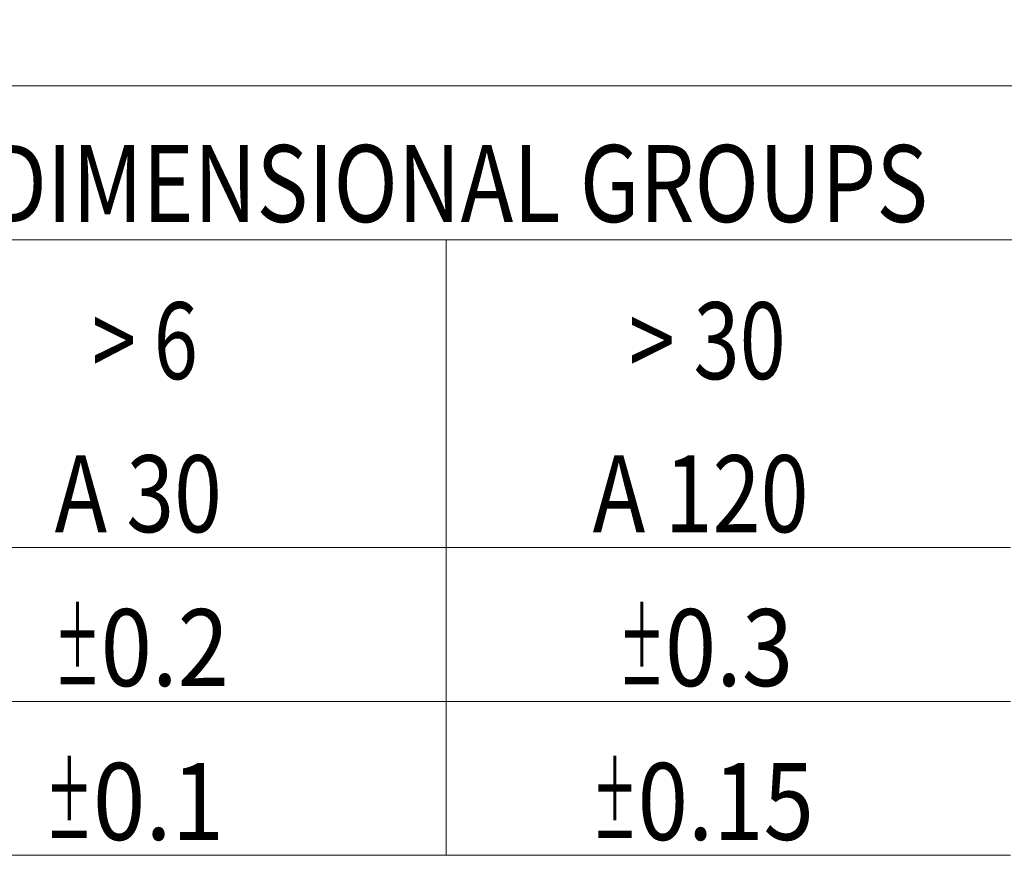
# Model space of a CAD drawing. Units: millimetres. Extents: x 4 to 415, y 5 to 292.
# Drawn here: x 254 to 273, y 20 to 36 of the extents above; entities that cross this region are included whole.
import ezdxf

# ---------------------------------------------------------------- set-up
doc = ezdxf.new("R2010")
doc.units = ezdxf.units.MM
doc.layers.add('256', color=7, linetype='Continuous')
doc.styles.add('blockfont', font='simplex.shx')

msp = doc.modelspace()

# ---------------------------------------------------------------- linework, layer by layer
at = {"layer": '256', "color": 27, "linetype": 'Continuous', "lineweight": 18}
for p, q in [((225, 35), (415, 35)), ((240, 32), (295, 32)), ((262, 32), (262, 20)), ((251, 26), (262, 26)), ((262, 26), (273, 26)), ((251, 23), (262, 23)), ((262, 23), (273, 23)), ((251, 20), (262, 20)), ((262, 20), (273, 20))]:
    msp.add_line(p, q, dxfattribs=at)

# ---------------------------------------------------------------- texts
at = {"layer": '256', "color": 27, "linetype": 'Continuous', "lineweight": 13, "line_spacing_factor": 0.903614, "style": 'blockfont'}
for s, insert, char_height, attachment_point in [('\\W0.9844; ', (256.5893, 36.2904), 3, 8), ('\\W0.8260;DIMENSIONAL GROUPS', (253.0501, 32.3462), 1.5, 7), ('\\W0.7568;> 6', (256.1218, 29.2829), 1.5, 8), ('\\W0.7923;> 30', (267.0866, 29.2829), 1.5, 8), ('\\W0.8203;A 30', (255.9943, 26.2994), 1.5, 8), ('\\W0.8237;A 120', (266.9571, 26.2994), 1.5, 8), ('\\W0.8810;\\W0.4405;%%p\\W0.8810;0.2', (256.0611, 23.2994), 1.5, 8), ('\\W0.8810;\\W0.4405;%%p\\W0.8810;0.3', (267.0611, 23.2994), 1.5, 8), ('\\W0.9011;\\W0.4506;%%p\\W0.9011;0.1', (255.9283, 20.2994), 1.5, 8), ('\\W0.8644;\\W0.4322;%%p\\W0.8644;0.15', (267.0058, 20.2994), 1.5, 8)]:
    msp.add_mtext(s, dxfattribs=dict(at, insert=insert, char_height=char_height, attachment_point=attachment_point))

doc.saveas('drawing.dxf')
